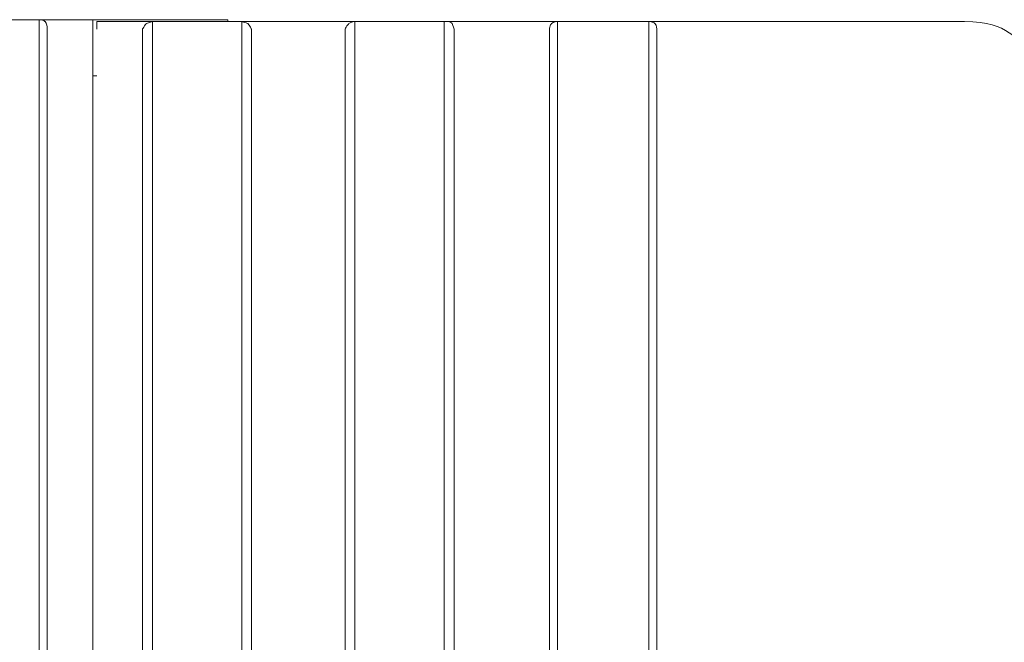
# Model space of a CAD drawing. Units: centimetres. Extents: x -7 to 169, y -7 to 101.
# Drawn here: x 108 to 130, y 81 to 95 of the extents above; entities that cross this region are included whole.
import ezdxf

# ---------------------------------------------------------------- set-up
doc = ezdxf.new("R2010")
doc.units = ezdxf.units.CM
doc.header["$MEASUREMENT"] = 0
doc.layers.add('layer 1', color=7, linetype='Continuous')

# ---------------------------------------------------------------- blocks, each defined once
blk = doc.blocks.new('A$C650A67C1')
at = {"layer": 'layer 1', "color": 0, "lineweight": 20}
for points in [[(28.276, 82), (28.276, 82), (26.246, 82), (26.246, 82)], [(28.276, 82), (28.276, 82), (26.246, 82), (26.246, 82)], [(28.276, 82), (28.276, 82), (26.246, 82), (26.246, 82)], [(28.276, 82), (28.276, 82), (26.246, 82), (26.246, 82)], [(28.276, 82), (28.276, 82), (26.246, 82), (26.246, 82)], [(28.276, 82), (28.276, 82), (26.246, 82), (26.246, 82)], [(28.276, 82), (28.276, 82), (26.246, 82), (26.246, 82)], [(28.276, 82), (28.276, 82), (26.246, 82), (26.246, 82)], [(28.276, 82), (28.276, 82), (26.246, 82), (26.246, 82)], [(28.276, 82), (28.276, 82), (26.246, 82), (26.246, 82)], [(28.276, 82), (28.276, 82), (26.246, 82), (26.246, 82)], [(28.276, 82), (28.276, 82), (26.246, 82), (26.246, 82)], [(28.276, 82), (28.276, 82), (26.246, 82), (26.246, 82)], [(28.276, 82), (28.276, 82), (26.246, 82), (26.246, 82)], [(28.276, 82), (28.276, 82), (26.246, 82), (26.246, 82)], [(28.276, 82), (28.276, 82), (26.246, 82), (26.246, 82)], [(28.276, 82), (28.276, 82), (26.246, 82), (26.246, 82)], [(28.276, 82), (28.276, 82), (26.246, 82), (26.246, 82)], [(28.276, 82), (28.276, 82), (26.246, 82), (26.246, 82)], [(28.276, 82), (28.276, 82), (26.246, 82), (26.246, 82)], [(28.276, 82), (28.276, 82), (26.246, 82), (26.246, 82)], [(28.276, 82), (28.276, 82), (29.493, 82), (29.493, 82)], [(28.276, 82), (28.276, 82), (29.493, 82), (29.493, 82)], [(28.276, 82), (28.276, 82), (29.493, 82), (29.493, 82)], [(28.276, 82), (28.276, 82), (29.493, 82), (29.493, 82)], [(28.276, 82), (28.276, 82), (29.493, 82), (29.493, 82)], [(28.276, 82), (28.276, 82), (29.493, 82), (29.493, 82)], [(28.276, 82), (28.276, 82), (29.493, 82), (29.493, 82)], [(28.276, 82), (28.276, 82), (29.493, 82), (29.493, 82)], [(28.276, 82), (28.276, 82), (29.493, 82), (29.493, 82)], [(28.276, 82), (28.276, 82), (29.493, 82), (29.493, 82)], [(28.276, 82), (28.276, 82), (29.493, 82), (29.493, 82)], [(28.276, 82), (28.276, 82), (29.493, 82), (29.493, 82)], [(28.276, 82), (28.276, 82), (29.493, 82), (29.493, 82)], [(28.276, 82), (28.276, 82), (29.493, 82), (29.493, 82)], [(28.276, 82), (28.276, 82), (29.493, 82), (29.493, 82)], [(28.276, 82), (28.276, 82), (29.493, 82), (29.493, 82)], [(28.276, 82), (28.276, 82), (29.493, 82), (29.493, 82)], [(28.276, 82), (28.276, 82), (29.493, 82), (29.493, 82)], [(28.276, 82), (28.276, 82), (29.493, 82), (29.493, 82)], [(28.276, 82), (28.276, 82), (29.493, 82), (29.493, 82)], [(28.276, 82), (28.276, 82), (29.493, 82), (29.493, 82)], [(28.276, 82), (28.276, 82), (28.276, 82), (28.276, 82)], [(28.276, 53.801), (28.276, 53.801), (28.276, 82), (28.276, 82)], [(28.276, 53.801), (28.276, 53.801), (28.276, 82), (28.276, 82)], [(28.276, 53.801), (28.276, 53.801), (28.276, 82), (28.276, 82)], [(28.276, 53.801), (28.276, 53.801), (28.276, 82), (28.276, 82)], [(28.276, 53.801), (28.276, 53.801), (28.276, 82), (28.276, 82)], [(28.276, 53.801), (28.276, 53.801), (28.276, 82), (28.276, 82)], [(28.276, 53.801), (28.276, 53.801), (28.276, 82), (28.276, 82)], [(28.276, 53.801), (28.276, 53.801), (28.276, 82), (28.276, 82)], [(28.276, 53.801), (28.276, 53.801), (28.276, 82), (28.276, 82)], [(28.276, 53.801), (28.276, 53.801), (28.276, 82), (28.276, 82)], [(28.276, 53.801), (28.276, 53.801), (28.276, 82), (28.276, 82)], [(28.276, 53.801), (28.276, 53.801), (28.276, 82), (28.276, 82)], [(28.276, 53.801), (28.276, 53.801), (28.276, 82), (28.276, 82)], [(28.276, 53.801), (28.276, 53.801), (28.276, 82), (28.276, 82)], [(28.276, 53.801), (28.276, 53.801), (28.276, 82), (28.276, 82)], [(28.276, 53.801), (28.276, 53.801), (28.276, 82), (28.276, 82)], [(28.276, 53.801), (28.276, 53.801), (28.276, 82), (28.276, 82)], [(28.276, 53.801), (28.276, 53.801), (28.276, 82), (28.276, 82)], [(28.276, 53.801), (28.276, 53.801), (28.276, 82), (28.276, 82)], [(28.276, 53.801), (28.276, 53.801), (28.276, 82), (28.276, 82)], [(28.276, 53.801), (28.276, 53.801), (28.276, 82), (28.276, 82)], [(28.276, 82), (28.276, 82), (28.276, 82), (28.276, 82)], [(28.276, 82), (28.276, 82), (28.276, 82), (28.276, 82)], [(29.493, 82), (29.493, 82), (29.493, 82), (29.493, 82)], [(29.493, 82), (29.493, 82), (29.493, 81.825), (29.493, 81.825)], [(29.493, 82), (29.493, 82), (29.493, 81.825), (29.493, 81.825)], [(29.493, 82), (29.493, 82), (29.493, 81.825), (29.493, 81.825)], [(29.493, 82), (29.493, 82), (29.493, 81.825), (29.493, 81.825)], [(29.493, 82), (29.493, 82), (29.493, 81.825), (29.493, 81.825)], [(29.493, 82), (29.493, 82), (29.493, 81.825), (29.493, 81.825)], [(29.493, 82), (29.493, 82), (29.493, 81.825), (29.493, 81.825)], [(29.493, 82), (29.493, 82), (29.493, 81.825), (29.493, 81.825)], [(29.493, 82), (29.493, 82), (29.493, 81.825), (29.493, 81.825)], [(29.493, 82), (29.493, 82), (29.493, 81.825), (29.493, 81.825)], [(29.493, 82), (29.493, 82), (29.493, 81.825), (29.493, 81.825)], [(29.493, 82), (29.493, 82), (29.493, 81.825), (29.493, 81.825)], [(29.493, 82), (29.493, 82), (29.493, 81.825), (29.493, 81.825)], [(29.493, 82), (29.493, 82), (29.493, 81.825), (29.493, 81.825)], [(29.493, 82), (29.493, 82), (29.493, 81.825), (29.493, 81.825)], [(29.493, 82), (29.493, 82), (29.493, 81.825), (29.493, 81.825)], [(29.493, 82), (29.493, 82), (29.493, 81.825), (29.493, 81.825)], [(29.493, 82), (29.493, 82), (29.493, 81.825), (29.493, 81.825)], [(29.493, 82), (29.493, 82), (29.493, 81.825), (29.493, 81.825)], [(29.493, 82), (29.493, 82), (29.493, 81.825), (29.493, 81.825)], [(29.493, 82), (29.493, 82), (29.493, 81.825), (29.493, 81.825)], [(29.493, 82), (29.493, 82), (29.493, 82), (29.493, 82)], [(29.493, 82), (29.493, 82), (32.56, 82), (32.56, 82)], [(29.493, 82), (29.493, 82), (32.56, 82), (32.56, 82)], [(29.493, 82), (29.493, 82), (32.56, 82), (32.56, 82)], [(29.493, 82), (29.493, 82), (32.56, 82), (32.56, 82)], [(29.493, 82), (29.493, 82), (32.56, 82), (32.56, 82)], [(29.493, 82), (29.493, 82), (32.56, 82), (32.56, 82)], [(29.493, 82), (29.493, 82), (32.56, 82), (32.56, 82)], [(29.493, 82), (29.493, 82), (32.56, 82), (32.56, 82)], [(29.493, 82), (29.493, 82), (32.56, 82), (32.56, 82)], [(29.493, 82), (29.493, 82), (32.56, 82), (32.56, 82)], [(29.493, 82), (29.493, 82), (32.56, 82), (32.56, 82)], [(29.493, 82), (29.493, 82), (32.56, 82), (32.56, 82)], [(29.493, 82), (29.493, 82), (32.56, 82), (32.56, 82)], [(29.493, 82), (29.493, 82), (32.56, 82), (32.56, 82)], [(29.493, 82), (29.493, 82), (32.56, 82), (32.56, 82)], [(29.493, 82), (29.493, 82), (32.56, 82), (32.56, 82)], [(29.493, 82), (29.493, 82), (32.56, 82), (32.56, 82)], [(29.493, 82), (29.493, 82), (32.56, 82), (32.56, 82)], [(29.493, 82), (29.493, 82), (32.56, 82), (32.56, 82)], [(29.493, 82), (29.493, 82), (32.56, 82), (32.56, 82)], [(29.493, 82), (29.493, 82), (32.56, 82), (32.56, 82)], [(29.493, 82), (29.493, 82), (29.493, 82), (29.493, 82)], [(29.584, 81.781), (29.584, 81.781), (29.584, 81.958), (29.584, 81.958)], [(29.584, 81.781), (29.584, 81.781), (29.584, 81.958), (29.584, 81.958)], [(29.584, 81.781), (29.584, 81.781), (29.584, 81.958), (29.584, 81.958)], [(29.584, 81.781), (29.584, 81.781), (29.584, 81.958), (29.584, 81.958)], [(29.584, 81.781), (29.584, 81.781), (29.584, 81.958), (29.584, 81.958)], [(29.584, 81.781), (29.584, 81.781), (29.584, 81.958), (29.584, 81.958)], [(29.584, 81.781), (29.584, 81.781), (29.584, 81.958), (29.584, 81.958)], [(29.584, 81.781), (29.584, 81.781), (29.584, 81.958), (29.584, 81.958)], [(29.584, 81.781), (29.584, 81.781), (29.584, 81.958), (29.584, 81.958)], [(29.584, 81.781), (29.584, 81.781), (29.584, 81.958), (29.584, 81.958)], [(29.584, 81.781), (29.584, 81.781), (29.584, 81.958), (29.584, 81.958)], [(29.584, 81.781), (29.584, 81.781), (29.584, 81.958), (29.584, 81.958)], [(29.584, 81.781), (29.584, 81.781), (29.584, 81.958), (29.584, 81.958)], [(29.584, 81.781), (29.584, 81.781), (29.584, 81.958), (29.584, 81.958)], [(29.584, 81.781), (29.584, 81.781), (29.584, 81.958), (29.584, 81.958)], [(29.584, 81.781), (29.584, 81.781), (29.584, 81.958), (29.584, 81.958)], [(29.584, 81.781), (29.584, 81.781), (29.584, 81.958), (29.584, 81.958)], [(29.584, 81.781), (29.584, 81.781), (29.584, 81.958), (29.584, 81.958)], [(29.584, 81.781), (29.584, 81.781), (29.584, 81.958), (29.584, 81.958)], [(29.584, 81.781), (29.584, 81.781), (29.584, 81.958), (29.584, 81.958)], [(29.584, 81.781), (29.584, 81.781), (29.584, 81.958), (29.584, 81.958)], [(29.584, 81.958), (29.584, 81.958), (29.584, 81.958), (29.584, 81.958)], [(29.584, 81.958), (29.584, 81.958), (30.847, 81.958), (30.847, 81.958)], [(29.584, 81.958), (29.584, 81.958), (30.847, 81.958), (30.847, 81.958)], [(29.584, 81.958), (29.584, 81.958), (30.847, 81.958), (30.847, 81.958)], [(29.584, 81.958), (29.584, 81.958), (30.847, 81.958), (30.847, 81.958)], [(29.584, 81.958), (29.584, 81.958), (30.847, 81.958), (30.847, 81.958)], [(29.584, 81.958), (29.584, 81.958), (30.847, 81.958), (30.847, 81.958)], [(29.584, 81.958), (29.584, 81.958), (30.847, 81.958), (30.847, 81.958)], [(29.584, 81.958), (29.584, 81.958), (30.847, 81.958), (30.847, 81.958)], [(29.584, 81.958), (29.584, 81.958), (30.847, 81.958), (30.847, 81.958)], [(29.584, 81.958), (29.584, 81.958), (30.847, 81.958), (30.847, 81.958)], [(29.584, 81.958), (29.584, 81.958), (30.847, 81.958), (30.847, 81.958)], [(29.584, 81.958), (29.584, 81.958), (30.847, 81.958), (30.847, 81.958)], [(29.584, 81.958), (29.584, 81.958), (30.847, 81.958), (30.847, 81.958)], [(29.584, 81.958), (29.584, 81.958), (30.847, 81.958), (30.847, 81.958)], [(29.584, 81.958), (29.584, 81.958), (30.847, 81.958), (30.847, 81.958)], [(29.584, 81.958), (29.584, 81.958), (30.847, 81.958), (30.847, 81.958)], [(29.584, 81.958), (29.584, 81.958), (30.847, 81.958), (30.847, 81.958)], [(29.584, 81.958), (29.584, 81.958), (30.847, 81.958), (30.847, 81.958)], [(29.584, 81.958), (29.584, 81.958), (30.847, 81.958), (30.847, 81.958)], [(29.584, 81.958), (29.584, 81.958), (30.847, 81.958), (30.847, 81.958)], [(29.584, 81.958), (29.584, 81.958), (30.847, 81.958), (30.847, 81.958)], [(29.584, 81.958), (29.584, 81.958), (29.584, 81.958), (29.584, 81.958)], [(30.847, 81.958), (30.847, 81.958), (30.847, 53.758), (30.847, 53.758)], [(30.847, 81.958), (30.847, 81.958), (30.847, 53.758), (30.847, 53.758)], [(30.847, 81.958), (30.847, 81.958), (30.847, 53.758), (30.847, 53.758)], [(30.847, 81.958), (30.847, 81.958), (30.847, 53.758), (30.847, 53.758)], [(30.847, 81.958), (30.847, 81.958), (30.847, 53.758), (30.847, 53.758)], [(30.847, 81.958), (30.847, 81.958), (30.847, 53.758), (30.847, 53.758)], [(30.847, 81.958), (30.847, 81.958), (30.847, 53.758), (30.847, 53.758)], [(30.847, 81.958), (30.847, 81.958), (30.847, 53.758), (30.847, 53.758)], [(30.847, 81.958), (30.847, 81.958), (30.847, 53.758), (30.847, 53.758)], [(30.847, 81.958), (30.847, 81.958), (30.847, 53.758), (30.847, 53.758)], [(30.847, 81.958), (30.847, 81.958), (30.847, 53.758), (30.847, 53.758)], [(30.847, 81.958), (30.847, 81.958), (30.847, 53.758), (30.847, 53.758)], [(30.847, 81.958), (30.847, 81.958), (30.847, 53.758), (30.847, 53.758)], [(30.847, 81.958), (30.847, 81.958), (30.847, 53.758), (30.847, 53.758)], [(30.847, 81.958), (30.847, 81.958), (30.847, 53.758), (30.847, 53.758)], [(30.847, 81.958), (30.847, 81.958), (30.847, 53.758), (30.847, 53.758)], [(30.847, 81.958), (30.847, 81.958), (30.847, 53.758), (30.847, 53.758)], [(30.847, 81.958), (30.847, 81.958), (30.847, 53.758), (30.847, 53.758)], [(30.847, 81.958), (30.847, 81.958), (30.847, 53.758), (30.847, 53.758)], [(30.847, 81.958), (30.847, 81.958), (30.847, 53.758), (30.847, 53.758)], [(30.847, 81.958), (30.847, 81.958), (30.847, 53.758), (30.847, 53.758)], [(30.847, 81.958), (30.847, 81.958), (30.847, 81.958), (30.847, 81.958)], [(30.847, 81.958), (30.847, 81.958), (30.847, 81.958), (30.847, 81.958)], [(32.875, 81.958), (32.875, 81.958), (30.847, 81.958), (30.847, 81.958)], [(32.875, 81.958), (32.875, 81.958), (30.847, 81.958), (30.847, 81.958)], [(32.875, 81.958), (32.875, 81.958), (30.847, 81.958), (30.847, 81.958)], [(32.875, 81.958), (32.875, 81.958), (30.847, 81.958), (30.847, 81.958)], [(32.875, 81.958), (32.875, 81.958), (30.847, 81.958), (30.847, 81.958)], [(32.875, 81.958), (32.875, 81.958), (30.847, 81.958), (30.847, 81.958)], [(32.875, 81.958), (32.875, 81.958), (30.847, 81.958), (30.847, 81.958)], [(32.875, 81.958), (32.875, 81.958), (30.847, 81.958), (30.847, 81.958)], [(32.875, 81.958), (32.875, 81.958), (30.847, 81.958), (30.847, 81.958)], [(32.875, 81.958), (32.875, 81.958), (30.847, 81.958), (30.847, 81.958)], [(32.875, 81.958), (32.875, 81.958), (30.847, 81.958), (30.847, 81.958)], [(32.875, 81.958), (32.875, 81.958), (30.847, 81.958), (30.847, 81.958)], [(32.875, 81.958), (32.875, 81.958), (30.847, 81.958), (30.847, 81.958)], [(32.875, 81.958), (32.875, 81.958), (30.847, 81.958), (30.847, 81.958)], [(32.875, 81.958), (32.875, 81.958), (30.847, 81.958), (30.847, 81.958)], [(32.875, 81.958), (32.875, 81.958), (30.847, 81.958), (30.847, 81.958)], [(32.875, 81.958), (32.875, 81.958), (30.847, 81.958), (30.847, 81.958)], [(32.875, 81.958), (32.875, 81.958), (30.847, 81.958), (30.847, 81.958)], [(32.875, 81.958), (32.875, 81.958), (30.847, 81.958), (30.847, 81.958)], [(32.875, 81.958), (32.875, 81.958), (30.847, 81.958), (30.847, 81.958)], [(32.875, 81.958), (32.875, 81.958), (30.847, 81.958), (30.847, 81.958)], [(30.847, 81.958), (30.847, 81.958), (30.847, 81.958), (30.847, 81.958)], [(32.56, 82), (32.56, 82), (32.56, 81.958), (32.56, 81.958)], [(32.56, 82), (32.56, 82), (32.56, 81.958), (32.56, 81.958)], [(32.56, 82), (32.56, 82), (32.56, 81.958), (32.56, 81.958)], [(32.56, 82), (32.56, 82), (32.56, 81.958), (32.56, 81.958)], [(32.56, 82), (32.56, 82), (32.56, 81.958), (32.56, 81.958)], [(32.56, 82), (32.56, 82), (32.56, 81.958), (32.56, 81.958)], [(32.56, 82), (32.56, 82), (32.56, 81.958), (32.56, 81.958)], [(32.56, 82), (32.56, 82), (32.56, 81.958), (32.56, 81.958)], [(32.56, 82), (32.56, 82), (32.56, 81.958), (32.56, 81.958)], [(32.56, 82), (32.56, 82), (32.56, 81.958), (32.56, 81.958)], [(32.56, 82), (32.56, 82), (32.56, 81.958), (32.56, 81.958)], [(32.56, 82), (32.56, 82), (32.56, 81.958), (32.56, 81.958)], [(32.56, 82), (32.56, 82), (32.56, 81.958), (32.56, 81.958)], [(32.56, 82), (32.56, 82), (32.56, 81.958), (32.56, 81.958)], [(32.56, 82), (32.56, 82), (32.56, 81.958), (32.56, 81.958)], [(32.56, 82), (32.56, 82), (32.56, 81.958), (32.56, 81.958)], [(32.56, 82), (32.56, 82), (32.56, 81.958), (32.56, 81.958)], [(32.56, 82), (32.56, 82), (32.56, 81.958), (32.56, 81.958)], [(32.56, 82), (32.56, 82), (32.56, 81.958), (32.56, 81.958)], [(32.56, 82), (32.56, 82), (32.56, 81.958), (32.56, 81.958)], [(32.56, 82), (32.56, 82), (32.56, 81.958), (32.56, 81.958)], [(32.56, 82), (32.56, 82), (32.56, 82), (32.56, 82)], [(32.56, 82), (32.56, 82), (32.56, 82), (32.56, 82)], [(32.56, 81.958), (32.56, 81.958), (32.56, 81.958), (32.56, 81.958)], [(32.875, 53.758), (32.875, 53.758), (32.875, 81.958), (32.875, 81.958)], [(32.875, 53.758), (32.875, 53.758), (32.875, 81.958), (32.875, 81.958)], [(32.875, 53.758), (32.875, 53.758), (32.875, 81.958), (32.875, 81.958)], [(32.875, 53.758), (32.875, 53.758), (32.875, 81.958), (32.875, 81.958)], [(32.875, 53.758), (32.875, 53.758), (32.875, 81.958), (32.875, 81.958)], [(32.875, 53.758), (32.875, 53.758), (32.875, 81.958), (32.875, 81.958)], [(32.875, 53.758), (32.875, 53.758), (32.875, 81.958), (32.875, 81.958)], [(32.875, 53.758), (32.875, 53.758), (32.875, 81.958), (32.875, 81.958)], [(32.875, 53.758), (32.875, 53.758), (32.875, 81.958), (32.875, 81.958)], [(32.875, 53.758), (32.875, 53.758), (32.875, 81.958), (32.875, 81.958)], [(32.875, 53.758), (32.875, 53.758), (32.875, 81.958), (32.875, 81.958)], [(32.875, 53.758), (32.875, 53.758), (32.875, 81.958), (32.875, 81.958)], [(32.875, 53.758), (32.875, 53.758), (32.875, 81.958), (32.875, 81.958)], [(32.875, 53.758), (32.875, 53.758), (32.875, 81.958), (32.875, 81.958)], [(32.875, 53.758), (32.875, 53.758), (32.875, 81.958), (32.875, 81.958)], [(32.875, 53.758), (32.875, 53.758), (32.875, 81.958), (32.875, 81.958)], [(32.875, 53.758), (32.875, 53.758), (32.875, 81.958), (32.875, 81.958)], [(32.875, 53.758), (32.875, 53.758), (32.875, 81.958), (32.875, 81.958)], [(32.875, 53.758), (32.875, 53.758), (32.875, 81.958), (32.875, 81.958)], [(32.875, 53.758), (32.875, 53.758), (32.875, 81.958), (32.875, 81.958)], [(32.875, 53.758), (32.875, 53.758), (32.875, 81.958), (32.875, 81.958)], [(32.875, 81.958), (32.875, 81.958), (32.875, 81.958), (32.875, 81.958)], [(32.875, 81.958), (32.875, 81.958), (35.447, 81.958), (35.447, 81.958)], [(32.875, 81.958), (32.875, 81.958), (35.447, 81.958), (35.447, 81.958)], [(32.875, 81.958), (32.875, 81.958), (35.447, 81.958), (35.447, 81.958)], [(32.875, 81.958), (32.875, 81.958), (35.447, 81.958), (35.447, 81.958)], [(32.875, 81.958), (32.875, 81.958), (35.447, 81.958), (35.447, 81.958)], [(32.875, 81.958), (32.875, 81.958), (35.447, 81.958), (35.447, 81.958)], [(32.875, 81.958), (32.875, 81.958), (35.447, 81.958), (35.447, 81.958)], [(32.875, 81.958), (32.875, 81.958), (35.447, 81.958), (35.447, 81.958)], [(32.875, 81.958), (32.875, 81.958), (35.447, 81.958), (35.447, 81.958)], [(32.875, 81.958), (32.875, 81.958), (35.447, 81.958), (35.447, 81.958)], [(32.875, 81.958), (32.875, 81.958), (35.447, 81.958), (35.447, 81.958)], [(32.875, 81.958), (32.875, 81.958), (35.447, 81.958), (35.447, 81.958)], [(32.875, 81.958), (32.875, 81.958), (35.447, 81.958), (35.447, 81.958)], [(32.875, 81.958), (32.875, 81.958), (35.447, 81.958), (35.447, 81.958)], [(32.875, 81.958), (32.875, 81.958), (35.447, 81.958), (35.447, 81.958)], [(32.875, 81.958), (32.875, 81.958), (35.447, 81.958), (35.447, 81.958)], [(32.875, 81.958), (32.875, 81.958), (35.447, 81.958), (35.447, 81.958)], [(32.875, 81.958), (32.875, 81.958), (35.447, 81.958), (35.447, 81.958)], [(32.875, 81.958), (32.875, 81.958), (35.447, 81.958), (35.447, 81.958)], [(32.875, 81.958), (32.875, 81.958), (35.447, 81.958), (35.447, 81.958)], [(32.875, 81.958), (32.875, 81.958), (35.447, 81.958), (35.447, 81.958)], [(32.875, 81.958), (32.875, 81.958), (32.875, 81.958), (32.875, 81.958)], [(32.875, 81.958), (32.875, 81.958), (32.875, 81.958), (32.875, 81.958)], [(35.447, 81.958), (35.447, 81.958), (35.447, 81.958), (35.447, 81.958)], [(35.447, 81.958), (35.447, 81.958), (35.447, 53.758), (35.447, 53.758)], [(35.447, 81.958), (35.447, 81.958), (35.447, 53.758), (35.447, 53.758)], [(35.447, 81.958), (35.447, 81.958), (35.447, 53.758), (35.447, 53.758)], [(35.447, 81.958), (35.447, 81.958), (35.447, 53.758), (35.447, 53.758)], [(35.447, 81.958), (35.447, 81.958), (35.447, 53.758), (35.447, 53.758)], [(35.447, 81.958), (35.447, 81.958), (35.447, 53.758), (35.447, 53.758)], [(35.447, 81.958), (35.447, 81.958), (35.447, 53.758), (35.447, 53.758)], [(35.447, 81.958), (35.447, 81.958), (35.447, 53.758), (35.447, 53.758)], [(35.447, 81.958), (35.447, 81.958), (35.447, 53.758), (35.447, 53.758)], [(35.447, 81.958), (35.447, 81.958), (35.447, 53.758), (35.447, 53.758)], [(35.447, 81.958), (35.447, 81.958), (35.447, 53.758), (35.447, 53.758)], [(35.447, 81.958), (35.447, 81.958), (35.447, 53.758), (35.447, 53.758)], [(35.447, 81.958), (35.447, 81.958), (35.447, 53.758), (35.447, 53.758)], [(35.447, 81.958), (35.447, 81.958), (35.447, 53.758), (35.447, 53.758)], [(35.447, 81.958), (35.447, 81.958), (35.447, 53.758), (35.447, 53.758)], [(35.447, 81.958), (35.447, 81.958), (35.447, 53.758), (35.447, 53.758)], [(35.447, 81.958), (35.447, 81.958), (35.447, 53.758), (35.447, 53.758)], [(35.447, 81.958), (35.447, 81.958), (35.447, 53.758), (35.447, 53.758)], [(35.447, 81.958), (35.447, 81.958), (35.447, 53.758), (35.447, 53.758)], [(35.447, 81.958), (35.447, 81.958), (35.447, 53.758), (35.447, 53.758)], [(35.447, 81.958), (35.447, 81.958), (35.447, 53.758), (35.447, 53.758)], [(35.447, 81.958), (35.447, 81.958), (35.447, 81.958), (35.447, 81.958)], [(37.475, 81.958), (37.475, 81.958), (35.447, 81.958), (35.447, 81.958)], [(37.475, 81.958), (37.475, 81.958), (35.447, 81.958), (35.447, 81.958)], [(37.475, 81.958), (37.475, 81.958), (35.447, 81.958), (35.447, 81.958)], [(37.475, 81.958), (37.475, 81.958), (35.447, 81.958), (35.447, 81.958)], [(37.475, 81.958), (37.475, 81.958), (35.447, 81.958), (35.447, 81.958)], [(37.475, 81.958), (37.475, 81.958), (35.447, 81.958), (35.447, 81.958)], [(37.475, 81.958), (37.475, 81.958), (35.447, 81.958), (35.447, 81.958)], [(37.475, 81.958), (37.475, 81.958), (35.447, 81.958), (35.447, 81.958)], [(37.475, 81.958), (37.475, 81.958), (35.447, 81.958), (35.447, 81.958)], [(37.475, 81.958), (37.475, 81.958), (35.447, 81.958), (35.447, 81.958)], [(37.475, 81.958), (37.475, 81.958), (35.447, 81.958), (35.447, 81.958)], [(37.475, 81.958), (37.475, 81.958), (35.447, 81.958), (35.447, 81.958)], [(37.475, 81.958), (37.475, 81.958), (35.447, 81.958), (35.447, 81.958)], [(37.475, 81.958), (37.475, 81.958), (35.447, 81.958), (35.447, 81.958)], [(37.475, 81.958), (37.475, 81.958), (35.447, 81.958), (35.447, 81.958)], [(37.475, 81.958), (37.475, 81.958), (35.447, 81.958), (35.447, 81.958)], [(37.475, 81.958), (37.475, 81.958), (35.447, 81.958), (35.447, 81.958)], [(37.475, 81.958), (37.475, 81.958), (35.447, 81.958), (35.447, 81.958)], [(37.475, 81.958), (37.475, 81.958), (35.447, 81.958), (35.447, 81.958)], [(37.475, 81.958), (37.475, 81.958), (35.447, 81.958), (35.447, 81.958)], [(37.475, 81.958), (37.475, 81.958), (35.447, 81.958), (35.447, 81.958)], [(35.447, 81.958), (35.447, 81.958), (35.447, 81.958), (35.447, 81.958)], [(37.475, 53.758), (37.475, 53.758), (37.475, 81.958), (37.475, 81.958)], [(37.475, 53.758), (37.475, 53.758), (37.475, 81.958), (37.475, 81.958)], [(37.475, 53.758), (37.475, 53.758), (37.475, 81.958), (37.475, 81.958)], [(37.475, 53.758), (37.475, 53.758), (37.475, 81.958), (37.475, 81.958)], [(37.475, 53.758), (37.475, 53.758), (37.475, 81.958), (37.475, 81.958)], [(37.475, 53.758), (37.475, 53.758), (37.475, 81.958), (37.475, 81.958)], [(37.475, 53.758), (37.475, 53.758), (37.475, 81.958), (37.475, 81.958)], [(37.475, 53.758), (37.475, 53.758), (37.475, 81.958), (37.475, 81.958)], [(37.475, 53.758), (37.475, 53.758), (37.475, 81.958), (37.475, 81.958)], [(37.475, 53.758), (37.475, 53.758), (37.475, 81.958), (37.475, 81.958)], [(37.475, 53.758), (37.475, 53.758), (37.475, 81.958), (37.475, 81.958)], [(37.475, 53.758), (37.475, 53.758), (37.475, 81.958), (37.475, 81.958)], [(37.475, 53.758), (37.475, 53.758), (37.475, 81.958), (37.475, 81.958)], [(37.475, 53.758), (37.475, 53.758), (37.475, 81.958), (37.475, 81.958)], [(37.475, 53.758), (37.475, 53.758), (37.475, 81.958), (37.475, 81.958)], [(37.475, 53.758), (37.475, 53.758), (37.475, 81.958), (37.475, 81.958)], [(37.475, 53.758), (37.475, 53.758), (37.475, 81.958), (37.475, 81.958)], [(37.475, 53.758), (37.475, 53.758), (37.475, 81.958), (37.475, 81.958)], [(37.475, 53.758), (37.475, 53.758), (37.475, 81.958), (37.475, 81.958)], [(37.475, 53.758), (37.475, 53.758), (37.475, 81.958), (37.475, 81.958)], [(37.475, 53.758), (37.475, 53.758), (37.475, 81.958), (37.475, 81.958)], [(37.475, 81.958), (37.475, 81.958), (37.475, 81.958), (37.475, 81.958)], [(37.475, 81.958), (37.475, 81.958), (40.047, 81.958), (40.047, 81.958)], [(37.475, 81.958), (37.475, 81.958), (40.047, 81.958), (40.047, 81.958)], [(37.475, 81.958), (37.475, 81.958), (40.047, 81.958), (40.047, 81.958)], [(37.475, 81.958), (37.475, 81.958), (40.047, 81.958), (40.047, 81.958)], [(37.475, 81.958), (37.475, 81.958), (40.047, 81.958), (40.047, 81.958)], [(37.475, 81.958), (37.475, 81.958), (40.047, 81.958), (40.047, 81.958)], [(37.475, 81.958), (37.475, 81.958), (40.047, 81.958), (40.047, 81.958)], [(37.475, 81.958), (37.475, 81.958), (40.047, 81.958), (40.047, 81.958)], [(37.475, 81.958), (37.475, 81.958), (40.047, 81.958), (40.047, 81.958)], [(37.475, 81.958), (37.475, 81.958), (40.047, 81.958), (40.047, 81.958)], [(37.475, 81.958), (37.475, 81.958), (40.047, 81.958), (40.047, 81.958)], [(37.475, 81.958), (37.475, 81.958), (40.047, 81.958), (40.047, 81.958)], [(37.475, 81.958), (37.475, 81.958), (40.047, 81.958), (40.047, 81.958)], [(37.475, 81.958), (37.475, 81.958), (40.047, 81.958), (40.047, 81.958)], [(37.475, 81.958), (37.475, 81.958), (40.047, 81.958), (40.047, 81.958)], [(37.475, 81.958), (37.475, 81.958), (40.047, 81.958), (40.047, 81.958)], [(37.475, 81.958), (37.475, 81.958), (40.047, 81.958), (40.047, 81.958)], [(37.475, 81.958), (37.475, 81.958), (40.047, 81.958), (40.047, 81.958)], [(37.475, 81.958), (37.475, 81.958), (40.047, 81.958), (40.047, 81.958)], [(37.475, 81.958), (37.475, 81.958), (40.047, 81.958), (40.047, 81.958)], [(37.475, 81.958), (37.475, 81.958), (40.047, 81.958), (40.047, 81.958)], [(37.475, 81.958), (37.475, 81.958), (37.475, 81.958), (37.475, 81.958)], [(37.475, 81.958), (37.475, 81.958), (37.475, 81.958), (37.475, 81.958)], [(40.047, 81.958), (40.047, 81.958), (40.047, 53.758), (40.047, 53.758)], [(40.047, 81.958), (40.047, 81.958), (40.047, 53.758), (40.047, 53.758)], [(40.047, 81.958), (40.047, 81.958), (40.047, 53.758), (40.047, 53.758)], [(40.047, 81.958), (40.047, 81.958), (40.047, 53.758), (40.047, 53.758)], [(40.047, 81.958), (40.047, 81.958), (40.047, 53.758), (40.047, 53.758)], [(40.047, 81.958), (40.047, 81.958), (40.047, 53.758), (40.047, 53.758)], [(40.047, 81.958), (40.047, 81.958), (40.047, 53.758), (40.047, 53.758)], [(40.047, 81.958), (40.047, 81.958), (40.047, 53.758), (40.047, 53.758)], [(40.047, 81.958), (40.047, 81.958), (40.047, 53.758), (40.047, 53.758)], [(40.047, 81.958), (40.047, 81.958), (40.047, 53.758), (40.047, 53.758)], [(40.047, 81.958), (40.047, 81.958), (40.047, 53.758), (40.047, 53.758)], [(40.047, 81.958), (40.047, 81.958), (40.047, 53.758), (40.047, 53.758)], [(40.047, 81.958), (40.047, 81.958), (40.047, 53.758), (40.047, 53.758)], [(40.047, 81.958), (40.047, 81.958), (40.047, 53.758), (40.047, 53.758)], [(40.047, 81.958), (40.047, 81.958), (40.047, 53.758), (40.047, 53.758)], [(40.047, 81.958), (40.047, 81.958), (40.047, 53.758), (40.047, 53.758)], [(40.047, 81.958), (40.047, 81.958), (40.047, 53.758), (40.047, 53.758)], [(40.047, 81.958), (40.047, 81.958), (40.047, 53.758), (40.047, 53.758)], [(40.047, 81.958), (40.047, 81.958), (40.047, 53.758), (40.047, 53.758)], [(40.047, 81.958), (40.047, 81.958), (40.047, 53.758), (40.047, 53.758)], [(40.047, 81.958), (40.047, 81.958), (40.047, 53.758), (40.047, 53.758)], [(40.047, 81.958), (40.047, 81.958), (40.047, 81.958), (40.047, 81.958)], [(40.047, 81.958), (40.047, 81.958), (40.047, 81.958), (40.047, 81.958)], [(42.121, 81.958), (42.121, 81.958), (40.047, 81.958), (40.047, 81.958)], [(42.121, 81.958), (42.121, 81.958), (40.047, 81.958), (40.047, 81.958)], [(42.121, 81.958), (42.121, 81.958), (40.047, 81.958), (40.047, 81.958)], [(42.121, 81.958), (42.121, 81.958), (40.047, 81.958), (40.047, 81.958)], [(42.121, 81.958), (42.121, 81.958), (40.047, 81.958), (40.047, 81.958)], [(42.121, 81.958), (42.121, 81.958), (40.047, 81.958), (40.047, 81.958)], [(42.121, 81.958), (42.121, 81.958), (40.047, 81.958), (40.047, 81.958)], [(42.121, 81.958), (42.121, 81.958), (40.047, 81.958), (40.047, 81.958)], [(42.121, 81.958), (42.121, 81.958), (40.047, 81.958), (40.047, 81.958)], [(42.121, 81.958), (42.121, 81.958), (40.047, 81.958), (40.047, 81.958)], [(42.121, 81.958), (42.121, 81.958), (40.047, 81.958), (40.047, 81.958)], [(42.121, 81.958), (42.121, 81.958), (40.047, 81.958), (40.047, 81.958)], [(42.121, 81.958), (42.121, 81.958), (40.047, 81.958), (40.047, 81.958)], [(42.121, 81.958), (42.121, 81.958), (40.047, 81.958), (40.047, 81.958)], [(42.121, 81.958), (42.121, 81.958), (40.047, 81.958), (40.047, 81.958)], [(42.121, 81.958), (42.121, 81.958), (40.047, 81.958), (40.047, 81.958)], [(42.121, 81.958), (42.121, 81.958), (40.047, 81.958), (40.047, 81.958)], [(42.121, 81.958), (42.121, 81.958), (40.047, 81.958), (40.047, 81.958)], [(42.121, 81.958), (42.121, 81.958), (40.047, 81.958), (40.047, 81.958)], [(42.121, 81.958), (42.121, 81.958), (40.047, 81.958), (40.047, 81.958)], [(42.121, 81.958), (42.121, 81.958), (40.047, 81.958), (40.047, 81.958)], [(40.047, 81.958), (40.047, 81.958), (40.047, 81.958), (40.047, 81.958)], [(42.121, 81.958), (42.121, 81.958), (49.291, 81.958), (49.291, 81.958)], [(42.121, 81.958), (42.121, 81.958), (49.291, 81.958), (49.291, 81.958)], [(42.121, 81.958), (42.121, 81.958), (49.291, 81.958), (49.291, 81.958)], [(42.121, 81.958), (42.121, 81.958), (49.291, 81.958), (49.291, 81.958)], [(42.121, 81.958), (42.121, 81.958), (49.291, 81.958), (49.291, 81.958)], [(42.121, 81.958), (42.121, 81.958), (49.291, 81.958), (49.291, 81.958)], [(42.121, 81.958), (42.121, 81.958), (49.291, 81.958), (49.291, 81.958)], [(42.121, 81.958), (42.121, 81.958), (49.291, 81.958), (49.291, 81.958)], [(42.121, 81.958), (42.121, 81.958), (49.291, 81.958), (49.291, 81.958)], [(42.121, 81.958), (42.121, 81.958), (49.291, 81.958), (49.291, 81.958)], [(42.121, 81.958), (42.121, 81.958), (49.291, 81.958), (49.291, 81.958)], [(42.121, 81.958), (42.121, 81.958), (49.291, 81.958), (49.291, 81.958)], [(42.121, 81.958), (42.121, 81.958), (49.291, 81.958), (49.291, 81.958)], [(42.121, 81.958), (42.121, 81.958), (49.291, 81.958), (49.291, 81.958)], [(42.121, 81.958), (42.121, 81.958), (49.291, 81.958), (49.291, 81.958)], [(42.121, 81.958), (42.121, 81.958), (49.291, 81.958), (49.291, 81.958)], [(42.121, 81.958), (42.121, 81.958), (49.291, 81.958), (49.291, 81.958)], [(42.121, 81.958), (42.121, 81.958), (49.291, 81.958), (49.291, 81.958)], [(42.121, 81.958), (42.121, 81.958), (49.291, 81.958), (49.291, 81.958)], [(42.121, 81.958), (42.121, 81.958), (49.291, 81.958), (49.291, 81.958)], [(42.121, 81.958), (42.121, 81.958), (49.291, 81.958), (49.291, 81.958)], [(42.121, 81.958), (42.121, 81.958), (42.121, 81.958), (42.121, 81.958)], [(42.121, 81.958), (42.121, 81.958), (42.121, 3.035), (42.121, 3.035)], [(42.121, 81.958), (42.121, 81.958), (42.121, 3.035), (42.121, 3.035)], [(42.121, 81.958), (42.121, 81.958), (42.121, 3.035), (42.121, 3.035)], [(42.121, 81.958), (42.121, 81.958), (42.121, 3.035), (42.121, 3.035)], [(42.121, 81.958), (42.121, 81.958), (42.121, 3.035), (42.121, 3.035)], [(42.121, 81.958), (42.121, 81.958), (42.121, 3.035), (42.121, 3.035)], [(42.121, 81.958), (42.121, 81.958), (42.121, 3.035), (42.121, 3.035)], [(42.121, 81.958), (42.121, 81.958), (42.121, 3.035), (42.121, 3.035)], [(42.121, 81.958), (42.121, 81.958), (42.121, 3.035), (42.121, 3.035)], [(42.121, 81.958), (42.121, 81.958), (42.121, 3.035), (42.121, 3.035)], [(42.121, 81.958), (42.121, 81.958), (42.121, 3.035), (42.121, 3.035)], [(42.121, 81.958), (42.121, 81.958), (42.121, 3.035), (42.121, 3.035)], [(42.121, 81.958), (42.121, 81.958), (42.121, 3.035), (42.121, 3.035)], [(42.121, 81.958), (42.121, 81.958), (42.121, 3.035), (42.121, 3.035)], [(42.121, 81.958), (42.121, 81.958), (42.121, 3.035), (42.121, 3.035)], [(42.121, 81.958), (42.121, 81.958), (42.121, 3.035), (42.121, 3.035)], [(42.121, 81.958), (42.121, 81.958), (42.121, 3.035), (42.121, 3.035)], [(42.121, 81.958), (42.121, 81.958), (42.121, 3.035), (42.121, 3.035)], [(42.121, 81.958), (42.121, 81.958), (42.121, 3.035), (42.121, 3.035)], [(42.121, 81.958), (42.121, 81.958), (42.121, 3.035), (42.121, 3.035)], [(42.121, 81.958), (42.121, 81.958), (42.121, 3.035), (42.121, 3.035)], [(42.121, 81.958), (42.121, 81.958), (42.121, 81.958), (42.121, 81.958)], [(42.121, 81.958), (42.121, 81.958), (42.121, 81.958), (42.121, 81.958)], [(49.291, 81.958), (49.291, 81.958), (49.291, 81.958), (49.291, 81.958)], [(28.455, 53.801), (28.455, 53.801), (28.455, 81.825), (28.455, 81.825)], [(28.455, 53.801), (28.455, 53.801), (28.455, 81.825), (28.455, 81.825)], [(28.455, 53.801), (28.455, 53.801), (28.455, 81.825), (28.455, 81.825)], [(28.455, 53.801), (28.455, 53.801), (28.455, 81.825), (28.455, 81.825)], [(28.455, 53.801), (28.455, 53.801), (28.455, 81.825), (28.455, 81.825)], [(28.455, 53.801), (28.455, 53.801), (28.455, 81.825), (28.455, 81.825)], [(28.455, 53.801), (28.455, 53.801), (28.455, 81.825), (28.455, 81.825)], [(28.455, 53.801), (28.455, 53.801), (28.455, 81.825), (28.455, 81.825)], [(28.455, 53.801), (28.455, 53.801), (28.455, 81.825), (28.455, 81.825)], [(28.455, 53.801), (28.455, 53.801), (28.455, 81.825), (28.455, 81.825)], [(28.455, 53.801), (28.455, 53.801), (28.455, 81.825), (28.455, 81.825)], [(28.455, 53.801), (28.455, 53.801), (28.455, 81.825), (28.455, 81.825)], [(28.455, 53.801), (28.455, 53.801), (28.455, 81.825), (28.455, 81.825)], [(28.455, 53.801), (28.455, 53.801), (28.455, 81.825), (28.455, 81.825)], [(28.455, 53.801), (28.455, 53.801), (28.455, 81.825), (28.455, 81.825)], [(28.455, 53.801), (28.455, 53.801), (28.455, 81.825), (28.455, 81.825)], [(28.455, 53.801), (28.455, 53.801), (28.455, 81.825), (28.455, 81.825)], [(28.455, 53.801), (28.455, 53.801), (28.455, 81.825), (28.455, 81.825)], [(28.455, 53.801), (28.455, 53.801), (28.455, 81.825), (28.455, 81.825)], [(28.455, 53.801), (28.455, 53.801), (28.455, 81.825), (28.455, 81.825)], [(28.455, 53.801), (28.455, 53.801), (28.455, 81.825), (28.455, 81.825)], [(28.455, 81.825), (28.455, 81.825), (28.455, 81.825), (28.455, 81.825)], [(29.493, 81.825), (29.493, 81.825), (29.493, 81.825), (29.493, 81.825)], [(29.493, 81.825), (29.493, 81.825), (29.493, 53.801), (29.493, 53.801)], [(29.493, 81.825), (29.493, 81.825), (29.493, 53.801), (29.493, 53.801)], [(29.493, 81.825), (29.493, 81.825), (29.493, 53.801), (29.493, 53.801)], [(29.493, 81.825), (29.493, 81.825), (29.493, 53.801), (29.493, 53.801)], [(29.493, 81.825), (29.493, 81.825), (29.493, 53.801), (29.493, 53.801)], [(29.493, 81.825), (29.493, 81.825), (29.493, 53.801), (29.493, 53.801)], [(29.493, 81.825), (29.493, 81.825), (29.493, 53.801), (29.493, 53.801)], [(29.493, 81.825), (29.493, 81.825), (29.493, 53.801), (29.493, 53.801)], [(29.493, 81.825), (29.493, 81.825), (29.493, 53.801), (29.493, 53.801)], [(29.493, 81.825), (29.493, 81.825), (29.493, 53.801), (29.493, 53.801)], [(29.493, 81.825), (29.493, 81.825), (29.493, 53.801), (29.493, 53.801)], [(29.493, 81.825), (29.493, 81.825), (29.493, 53.801), (29.493, 53.801)], [(29.493, 81.825), (29.493, 81.825), (29.493, 53.801), (29.493, 53.801)], [(29.493, 81.825), (29.493, 81.825), (29.493, 53.801), (29.493, 53.801)], [(29.493, 81.825), (29.493, 81.825), (29.493, 53.801), (29.493, 53.801)], [(29.493, 81.825), (29.493, 81.825), (29.493, 53.801), (29.493, 53.801)], [(29.493, 81.825), (29.493, 81.825), (29.493, 53.801), (29.493, 53.801)], [(29.493, 81.825), (29.493, 81.825), (29.493, 53.801), (29.493, 53.801)], [(29.493, 81.825), (29.493, 81.825), (29.493, 53.801), (29.493, 53.801)], [(29.493, 81.825), (29.493, 81.825), (29.493, 53.801), (29.493, 53.801)], [(29.493, 81.825), (29.493, 81.825), (29.493, 53.801), (29.493, 53.801)], [(29.493, 81.825), (29.493, 81.825), (29.493, 81.825), (29.493, 81.825)], [(29.584, 81.781), (29.584, 81.781), (29.584, 81.781), (29.584, 81.781)], [(30.621, 81.781), (30.621, 81.781), (30.621, 53.758), (30.621, 53.758)], [(30.621, 81.781), (30.621, 81.781), (30.621, 53.758), (30.621, 53.758)], [(30.621, 81.781), (30.621, 81.781), (30.621, 53.758), (30.621, 53.758)], [(30.621, 81.781), (30.621, 81.781), (30.621, 53.758), (30.621, 53.758)], [(30.621, 81.781), (30.621, 81.781), (30.621, 53.758), (30.621, 53.758)], [(30.621, 81.781), (30.621, 81.781), (30.621, 53.758), (30.621, 53.758)], [(30.621, 81.781), (30.621, 81.781), (30.621, 53.758), (30.621, 53.758)], [(30.621, 81.781), (30.621, 81.781), (30.621, 53.758), (30.621, 53.758)], [(30.621, 81.781), (30.621, 81.781), (30.621, 53.758), (30.621, 53.758)], [(30.621, 81.781), (30.621, 81.781), (30.621, 53.758), (30.621, 53.758)], [(30.621, 81.781), (30.621, 81.781), (30.621, 53.758), (30.621, 53.758)], [(30.621, 81.781), (30.621, 81.781), (30.621, 53.758), (30.621, 53.758)], [(30.621, 81.781), (30.621, 81.781), (30.621, 53.758), (30.621, 53.758)], [(30.621, 81.781), (30.621, 81.781), (30.621, 53.758), (30.621, 53.758)], [(30.621, 81.781), (30.621, 81.781), (30.621, 53.758), (30.621, 53.758)], [(30.621, 81.781), (30.621, 81.781), (30.621, 53.758), (30.621, 53.758)], [(30.621, 81.781), (30.621, 81.781), (30.621, 53.758), (30.621, 53.758)], [(30.621, 81.781), (30.621, 81.781), (30.621, 53.758), (30.621, 53.758)], [(30.621, 81.781), (30.621, 81.781), (30.621, 53.758), (30.621, 53.758)], [(30.621, 81.781), (30.621, 81.781), (30.621, 53.758), (30.621, 53.758)], [(30.621, 81.781), (30.621, 81.781), (30.621, 53.758), (30.621, 53.758)], [(30.621, 81.781), (30.621, 81.781), (30.621, 81.781), (30.621, 81.781)], [(33.101, 53.758), (33.101, 53.758), (33.101, 81.781), (33.101, 81.781)], [(33.101, 53.758), (33.101, 53.758), (33.101, 81.781), (33.101, 81.781)], [(33.101, 53.758), (33.101, 53.758), (33.101, 81.781), (33.101, 81.781)], [(33.101, 53.758), (33.101, 53.758), (33.101, 81.781), (33.101, 81.781)], [(33.101, 53.758), (33.101, 53.758), (33.101, 81.781), (33.101, 81.781)], [(33.101, 53.758), (33.101, 53.758), (33.101, 81.781), (33.101, 81.781)], [(33.101, 53.758), (33.101, 53.758), (33.101, 81.781), (33.101, 81.781)], [(33.101, 53.758), (33.101, 53.758), (33.101, 81.781), (33.101, 81.781)], [(33.101, 53.758), (33.101, 53.758), (33.101, 81.781), (33.101, 81.781)], [(33.101, 53.758), (33.101, 53.758), (33.101, 81.781), (33.101, 81.781)], [(33.101, 53.758), (33.101, 53.758), (33.101, 81.781), (33.101, 81.781)], [(33.101, 53.758), (33.101, 53.758), (33.101, 81.781), (33.101, 81.781)], [(33.101, 53.758), (33.101, 53.758), (33.101, 81.781), (33.101, 81.781)], [(33.101, 53.758), (33.101, 53.758), (33.101, 81.781), (33.101, 81.781)], [(33.101, 53.758), (33.101, 53.758), (33.101, 81.781), (33.101, 81.781)], [(33.101, 53.758), (33.101, 53.758), (33.101, 81.781), (33.101, 81.781)], [(33.101, 53.758), (33.101, 53.758), (33.101, 81.781), (33.101, 81.781)], [(33.101, 53.758), (33.101, 53.758), (33.101, 81.781), (33.101, 81.781)], [(33.101, 53.758), (33.101, 53.758), (33.101, 81.781), (33.101, 81.781)], [(33.101, 53.758), (33.101, 53.758), (33.101, 81.781), (33.101, 81.781)], [(33.101, 53.758), (33.101, 53.758), (33.101, 81.781), (33.101, 81.781)], [(33.101, 81.781), (33.101, 81.781), (33.101, 81.781), (33.101, 81.781)], [(35.222, 81.781), (35.222, 81.781), (35.222, 53.758), (35.222, 53.758)], [(35.222, 81.781), (35.222, 81.781), (35.222, 53.758), (35.222, 53.758)], [(35.222, 81.781), (35.222, 81.781), (35.222, 53.758), (35.222, 53.758)], [(35.222, 81.781), (35.222, 81.781), (35.222, 53.758), (35.222, 53.758)], [(35.222, 81.781), (35.222, 81.781), (35.222, 53.758), (35.222, 53.758)], [(35.222, 81.781), (35.222, 81.781), (35.222, 53.758), (35.222, 53.758)], [(35.222, 81.781), (35.222, 81.781), (35.222, 53.758), (35.222, 53.758)], [(35.222, 81.781), (35.222, 81.781), (35.222, 53.758), (35.222, 53.758)], [(35.222, 81.781), (35.222, 81.781), (35.222, 53.758), (35.222, 53.758)], [(35.222, 81.781), (35.222, 81.781), (35.222, 53.758), (35.222, 53.758)], [(35.222, 81.781), (35.222, 81.781), (35.222, 53.758), (35.222, 53.758)], [(35.222, 81.781), (35.222, 81.781), (35.222, 53.758), (35.222, 53.758)], [(35.222, 81.781), (35.222, 81.781), (35.222, 53.758), (35.222, 53.758)], [(35.222, 81.781), (35.222, 81.781), (35.222, 53.758), (35.222, 53.758)], [(35.222, 81.781), (35.222, 81.781), (35.222, 53.758), (35.222, 53.758)], [(35.222, 81.781), (35.222, 81.781), (35.222, 53.758), (35.222, 53.758)], [(35.222, 81.781), (35.222, 81.781), (35.222, 53.758), (35.222, 53.758)], [(35.222, 81.781), (35.222, 81.781), (35.222, 53.758), (35.222, 53.758)], [(35.222, 81.781), (35.222, 81.781), (35.222, 53.758), (35.222, 53.758)], [(35.222, 81.781), (35.222, 81.781), (35.222, 53.758), (35.222, 53.758)], [(35.222, 81.781), (35.222, 81.781), (35.222, 53.758), (35.222, 53.758)], [(35.222, 81.781), (35.222, 81.781), (35.222, 81.781), (35.222, 81.781)], [(37.702, 53.758), (37.702, 53.758), (37.702, 81.781), (37.702, 81.781)], [(37.702, 53.758), (37.702, 53.758), (37.702, 81.781), (37.702, 81.781)], [(37.702, 53.758), (37.702, 53.758), (37.702, 81.781), (37.702, 81.781)], [(37.702, 53.758), (37.702, 53.758), (37.702, 81.781), (37.702, 81.781)], [(37.702, 53.758), (37.702, 53.758), (37.702, 81.781), (37.702, 81.781)], [(37.702, 53.758), (37.702, 53.758), (37.702, 81.781), (37.702, 81.781)], [(37.702, 53.758), (37.702, 53.758), (37.702, 81.781), (37.702, 81.781)], [(37.702, 53.758), (37.702, 53.758), (37.702, 81.781), (37.702, 81.781)], [(37.702, 53.758), (37.702, 53.758), (37.702, 81.781), (37.702, 81.781)], [(37.702, 53.758), (37.702, 53.758), (37.702, 81.781), (37.702, 81.781)], [(37.702, 53.758), (37.702, 53.758), (37.702, 81.781), (37.702, 81.781)], [(37.702, 53.758), (37.702, 53.758), (37.702, 81.781), (37.702, 81.781)], [(37.702, 53.758), (37.702, 53.758), (37.702, 81.781), (37.702, 81.781)], [(37.702, 53.758), (37.702, 53.758), (37.702, 81.781), (37.702, 81.781)], [(37.702, 53.758), (37.702, 53.758), (37.702, 81.781), (37.702, 81.781)], [(37.702, 53.758), (37.702, 53.758), (37.702, 81.781), (37.702, 81.781)], [(37.702, 53.758), (37.702, 53.758), (37.702, 81.781), (37.702, 81.781)], [(37.702, 53.758), (37.702, 53.758), (37.702, 81.781), (37.702, 81.781)], [(37.702, 53.758), (37.702, 53.758), (37.702, 81.781), (37.702, 81.781)], [(37.702, 53.758), (37.702, 53.758), (37.702, 81.781), (37.702, 81.781)], [(37.702, 53.758), (37.702, 53.758), (37.702, 81.781), (37.702, 81.781)], [(37.702, 81.781), (37.702, 81.781), (37.702, 81.781), (37.702, 81.781)], [(39.867, 81.781), (39.867, 81.781), (39.867, 53.758), (39.867, 53.758)], [(39.867, 81.781), (39.867, 81.781), (39.867, 53.758), (39.867, 53.758)], [(39.867, 81.781), (39.867, 81.781), (39.867, 53.758), (39.867, 53.758)], [(39.867, 81.781), (39.867, 81.781), (39.867, 53.758), (39.867, 53.758)], [(39.867, 81.781), (39.867, 81.781), (39.867, 53.758), (39.867, 53.758)], [(39.867, 81.781), (39.867, 81.781), (39.867, 53.758), (39.867, 53.758)], [(39.867, 81.781), (39.867, 81.781), (39.867, 53.758), (39.867, 53.758)], [(39.867, 81.781), (39.867, 81.781), (39.867, 53.758), (39.867, 53.758)], [(39.867, 81.781), (39.867, 81.781), (39.867, 53.758), (39.867, 53.758)], [(39.867, 81.781), (39.867, 81.781), (39.867, 53.758), (39.867, 53.758)], [(39.867, 81.781), (39.867, 81.781), (39.867, 53.758), (39.867, 53.758)], [(39.867, 81.781), (39.867, 81.781), (39.867, 53.758), (39.867, 53.758)], [(39.867, 81.781), (39.867, 81.781), (39.867, 53.758), (39.867, 53.758)], [(39.867, 81.781), (39.867, 81.781), (39.867, 53.758), (39.867, 53.758)], [(39.867, 81.781), (39.867, 81.781), (39.867, 53.758), (39.867, 53.758)], [(39.867, 81.781), (39.867, 81.781), (39.867, 53.758), (39.867, 53.758)], [(39.867, 81.781), (39.867, 81.781), (39.867, 53.758), (39.867, 53.758)], [(39.867, 81.781), (39.867, 81.781), (39.867, 53.758), (39.867, 53.758)], [(39.867, 81.781), (39.867, 81.781), (39.867, 53.758), (39.867, 53.758)], [(39.867, 81.781), (39.867, 81.781), (39.867, 53.758), (39.867, 53.758)], [(39.867, 81.781), (39.867, 81.781), (39.867, 53.758), (39.867, 53.758)], [(39.867, 81.781), (39.867, 81.781), (39.867, 81.781), (39.867, 81.781)], [(42.303, 3.21), (42.303, 3.21), (42.303, 81.781), (42.303, 81.781)], [(42.303, 3.21), (42.303, 3.21), (42.303, 81.781), (42.303, 81.781)], [(42.303, 3.21), (42.303, 3.21), (42.303, 81.781), (42.303, 81.781)], [(42.303, 3.21), (42.303, 3.21), (42.303, 81.781), (42.303, 81.781)], [(42.303, 3.21), (42.303, 3.21), (42.303, 81.781), (42.303, 81.781)], [(42.303, 3.21), (42.303, 3.21), (42.303, 81.781), (42.303, 81.781)], [(42.303, 3.21), (42.303, 3.21), (42.303, 81.781), (42.303, 81.781)], [(42.303, 3.21), (42.303, 3.21), (42.303, 81.781), (42.303, 81.781)], [(42.303, 3.21), (42.303, 3.21), (42.303, 81.781), (42.303, 81.781)], [(42.303, 3.21), (42.303, 3.21), (42.303, 81.781), (42.303, 81.781)], [(42.303, 3.21), (42.303, 3.21), (42.303, 81.781), (42.303, 81.781)], [(42.303, 3.21), (42.303, 3.21), (42.303, 81.781), (42.303, 81.781)], [(42.303, 3.21), (42.303, 3.21), (42.303, 81.781), (42.303, 81.781)], [(42.303, 3.21), (42.303, 3.21), (42.303, 81.781), (42.303, 81.781)], [(42.303, 3.21), (42.303, 3.21), (42.303, 81.781), (42.303, 81.781)], [(42.303, 3.21), (42.303, 3.21), (42.303, 81.781), (42.303, 81.781)], [(42.303, 3.21), (42.303, 3.21), (42.303, 81.781), (42.303, 81.781)], [(42.303, 3.21), (42.303, 3.21), (42.303, 81.781), (42.303, 81.781)], [(42.303, 3.21), (42.303, 3.21), (42.303, 81.781), (42.303, 81.781)], [(42.303, 3.21), (42.303, 3.21), (42.303, 81.781), (42.303, 81.781)], [(42.303, 3.21), (42.303, 3.21), (42.303, 81.781), (42.303, 81.781)], [(42.303, 81.781), (42.303, 81.781), (42.303, 81.781), (42.303, 81.781)], [(29.493, 80.725), (29.493, 80.725), (29.584, 80.725), (29.584, 80.725)], [(29.493, 80.725), (29.493, 80.725), (29.584, 80.725), (29.584, 80.725)], [(29.493, 80.725), (29.493, 80.725), (29.584, 80.725), (29.584, 80.725)], [(29.493, 80.725), (29.493, 80.725), (29.584, 80.725), (29.584, 80.725)], [(29.493, 80.725), (29.493, 80.725), (29.584, 80.725), (29.584, 80.725)], [(29.493, 80.725), (29.493, 80.725), (29.584, 80.725), (29.584, 80.725)], [(29.493, 80.725), (29.493, 80.725), (29.584, 80.725), (29.584, 80.725)], [(29.493, 80.725), (29.493, 80.725), (29.584, 80.725), (29.584, 80.725)], [(29.493, 80.725), (29.493, 80.725), (29.584, 80.725), (29.584, 80.725)], [(29.493, 80.725), (29.493, 80.725), (29.584, 80.725), (29.584, 80.725)], [(29.493, 80.725), (29.493, 80.725), (29.584, 80.725), (29.584, 80.725)], [(29.493, 80.725), (29.493, 80.725), (29.584, 80.725), (29.584, 80.725)], [(29.493, 80.725), (29.493, 80.725), (29.584, 80.725), (29.584, 80.725)], [(29.493, 80.725), (29.493, 80.725), (29.584, 80.725), (29.584, 80.725)], [(29.493, 80.725), (29.493, 80.725), (29.584, 80.725), (29.584, 80.725)], [(29.493, 80.725), (29.493, 80.725), (29.584, 80.725), (29.584, 80.725)], [(29.493, 80.725), (29.493, 80.725), (29.584, 80.725), (29.584, 80.725)], [(29.493, 80.725), (29.493, 80.725), (29.584, 80.725), (29.584, 80.725)], [(29.493, 80.725), (29.493, 80.725), (29.584, 80.725), (29.584, 80.725)], [(29.493, 80.725), (29.493, 80.725), (29.584, 80.725), (29.584, 80.725)], [(29.493, 80.725), (29.493, 80.725), (29.584, 80.725), (29.584, 80.725)], [(29.493, 80.725), (29.493, 80.725), (29.493, 80.725), (29.493, 80.725)], [(29.584, 80.725), (29.584, 80.725), (29.584, 80.725), (29.584, 80.725)]]:
    blk.add_open_spline(points, degree=3, dxfattribs=at)
for points in [[(28.455, 81.825), (28.455, 81.825), (28.455, 81.914), (28.411, 81.958), (28.411, 81.958), (28.367, 82), (28.276, 82), (28.276, 82)], [(30.847, 81.958), (30.847, 81.958), (30.71, 81.914), (30.71, 81.914), (30.71, 81.914), (30.666, 81.87), (30.621, 81.781), (30.621, 81.781)], [(33.101, 81.781), (33.101, 81.781), (33.056, 81.87), (33.011, 81.914), (33.011, 81.914), (33.011, 81.914), (32.875, 81.958), (32.875, 81.958)], [(35.447, 81.958), (35.447, 81.958), (35.356, 81.958), (35.311, 81.914), (35.311, 81.914), (35.266, 81.87), (35.222, 81.781), (35.222, 81.781)], [(37.702, 81.781), (37.702, 81.781), (37.656, 81.914), (37.656, 81.914), (37.656, 81.914), (37.611, 81.958), (37.566, 81.958), (37.475, 81.958)], [(40.047, 81.958), (40.047, 81.958), (39.957, 81.958), (39.912, 81.914), (39.912, 81.914), (39.867, 81.87), (39.867, 81.781), (39.867, 81.781)], [(42.303, 81.781), (42.303, 81.781), (42.303, 81.87), (42.257, 81.914), (42.257, 81.914), (42.209, 81.958), (42.121, 81.958), (42.121, 81.958)], [(51.321, 79.977), (51.321, 80.506), (51.095, 80.99), (50.734, 81.385), (50.734, 81.385), (50.329, 81.737), (49.834, 81.958), (49.291, 81.958)]]:
    blk.add_open_spline(points, degree=3, knots=[0, 0, 0, 0, 0.333333, 0.333333, 0.333333, 0.666667, 1, 1, 1, 1], dxfattribs=at)

msp = doc.modelspace()

# ---------------------------------------------------------------- block references
msp.add_blockref('A$C650A67C1', (80.274, 13.298))

doc.saveas('drawing.dxf')
